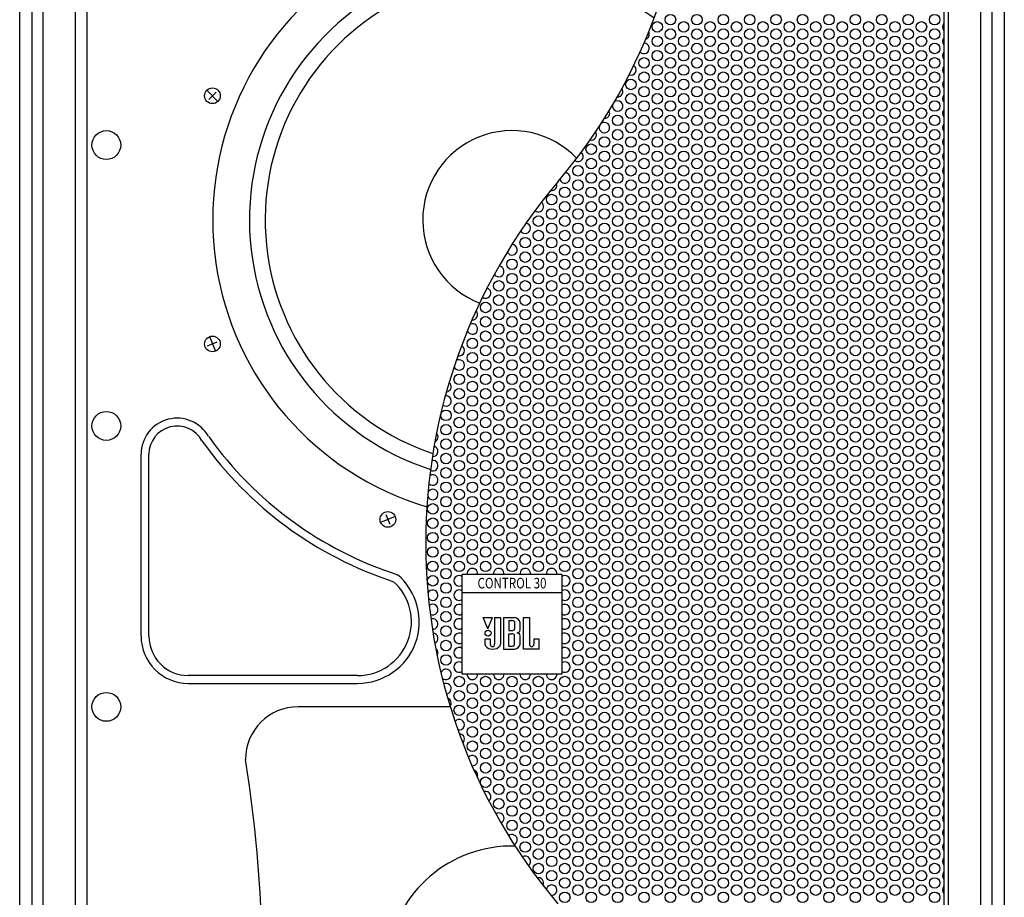
# Model space of a CAD drawing. Extents: x -800 to 1000, y -1204 to 1472.
# Drawn here: x -488 to -112, y -116 to 218 of the extents above; entities that cross this region are included whole.
import ezdxf
from ezdxf.enums import TextEntityAlignment as Align

# ---------------------------------------------------------------- set-up
doc = ezdxf.new("R2010")
doc.units = 0
doc.header["$LTSCALE"] = 50.8
doc.layers.add('DATA', color=7, linetype='CONTINUOUS')
doc.layers.add('PATTERN_FILL', color=7, linetype='CONTINUOUS')
doc.styles.get("Standard").update_dxf_attribs({"font": 'txt', "bigfont": 'BIGFONT.SHX'})

msp = doc.modelspace()

# ---------------------------------------------------------------- linework, layer by layer
at = {"layer": 'DATA', "color": 7, "linetype": 'CONTINUOUS'}
for p, q in [((-487.5, -271.76), (-487.5, 291.24)), ((-112.5, 291.24), (-112.5, -271.76)), ((-482.75, -268.76), (-482.75, 288.24)), ((-478.5, -268.26), (-478.5, 287.74)), ((-466.25, -268.76), (-466.25, 288.24)), ((-135.5, 286.24), (-135.5, -266.76)), ((-133.75, -268.76), (-133.75, 288.24)), ((-121.5, -268.26), (-121.5, 287.74)), ((-117.25, 288.24), (-117.25, -268.76)), ((-461.75, -264.26), (-461.75, 283.74)), ((-411.98, 186.88), (-416.22, 191.13)), ((-412.68, 190.42), (-415.51, 187.59)), ((-415.95, 93.72), (-412.25, 95.25)), ((-415.25, 97.25), (-412.95, 91.71)), ((-441.28, -16.81), (-441.28, 52.46)), ((-438.28, -16.81), (-438.28, 52.46)), ((-344.49, 28.79), (-350.03, 26.5)), ((-348.03, 29.49), (-346.5, 25.8)), ((-319, -31.26), (-319, 6.74)), ((-319, 6.74), (-281, 6.74)), ((-281, 6.74), (-281, -31.26)), ((-319, -0.26), (-281, -0.26)), ((-309.25, -14.02), (-311.02, -9.75)), ((-311.02, -9.75), (-307.46, -9.75)), ((-309.25, -14.02), (-307.46, -9.75)), ((-306.61, -9.75), (-306.61, -19.91)), ((-306.61, -9.75), (-304.4, -9.75)), ((-304.4, -9.75), (-304.4, -19.91)), ((-303.25, -9.75), (-303.25, -21.75)), ((-303.25, -9.75), (-299.02, -9.75)), ((-301.23, -10.88), (-301.23, -14.73)), ((-301.23, -10.88), (-300.15, -10.88)), ((-295.65, -21.75), (-295.65, -9.75)), ((-295.65, -9.75), (-293.35, -9.75)), ((-293.35, -9.75), (-293.35, -19.91)), ((-301.23, -14.73), (-300.15, -14.73)), ((-299.04, -11.41), (-299.04, -14.2)), ((-296.92, -14.51), (-296.92, -11.7)), ((-308.3, -17.99), (-310.29, -17.99)), ((-310.29, -17.99), (-310.29, -19.91)), ((-308.3, -17.99), (-308.3, -19.91)), ((-301.23, -20.62), (-301.23, -15.88)), ((-301.23, -15.88), (-300.15, -15.88)), ((-299.04, -20.09), (-299.04, -16.41)), ((-296.92, -19.82), (-296.92, -16.64)), ((-289.65, -17.99), (-291.67, -17.99)), ((-291.67, -17.99), (-291.67, -19.91)), ((-289.65, -21.75), (-289.65, -17.99)), ((-303.25, -21.75), (-299.04, -21.75)), ((-301.23, -20.62), (-300.15, -20.62)), ((-289.65, -21.75), (-295.65, -21.75)), ((-358.8, -31.81), (-423.28, -31.81)), ((-281, -31.26), (-319, -31.26)), ((-423.28, -34.81), (-358.8, -34.81)), ((-323.49, -43.76), (-381.5, -43.76))]:
    msp.add_line(p, q, dxfattribs=at)
for centre, radius in [((-414.1, 189), 3), ((-454.5, 170.24), 5.5), ((-414.1, 94.48), 3), ((-454.5, 63.24), 5.5), ((-347.26, 27.64), 3), ((-309.13, -15.68), 1.14), ((-454.5, -43.76), 5.5)]:
    msp.add_circle(centre, radius, dxfattribs=at)
for centre, radius, start, end in [((-445, 293.74), 212.87, 319.7636, 358.5194), ((-300, 141.74), 114, 57.928, 253.475), ((-300, 141.74), 100, 55.7633, 251.9249), ((-300, 141.74), 94, 54.8226, 251.2982), ((-300, 141.74), 34, 43.5395, 248.8033), ((-120, 18.74), 212.87, 139.7636, 220.2364), ((-427.53, 52.46), 13.75, 29.2024, 180), ((-427.53, 52.46), 10.75, 28.374, 180), ((-300, 141.74), 145, 215.485, 251.886), ((-300, 141.74), 142, 215.5551, 252.1316), ((-358.8, -11.31), 23.5, 270, 49.6134), ((-358.8, -11.31), 20.5, 270, 48.0079), ((-300.14, -12.98), 2.1, 77.1735, 90.3485), ((-299.9, -12.09), 1.18, 53.1407, 78.7688), ((-299.42, -11.45), 0.383, 5.7315, 52.3602), ((-299.17, -12.03), 2.28, 8.2268, 86.1543), ((-300.14, -12.63), 2.1, 269.6515, 282.8265), ((-299.9, -13.52), 1.18, 281.2322, 306.8622), ((-299.42, -14.16), 0.383, 307.6398, 354.2685), ((-298.08, -14.39), 1.17, 271.6871, 356.0773), ((-423.28, -16.81), 18, 180, 270), ((-423.28, -16.81), 15, 180, 270), ((-300.14, -17.99), 2.1, 77.1735, 90.3485), ((-299.9, -17.1), 1.18, 53.1378, 78.7678), ((-299.42, -16.45), 0.383, 5.7315, 52.3602), ((-298.08, -16.71), 1.16, 3.8675, 88.3654), ((-308.89, -19.85), 1.4, 182.7796, 207.3612), ((-307.63, -18.67), 3.09, 216.0082, 275.3103), ((-307.46, -19.94), 0.838, 178.2278, 270.2873), ((-307.45, -19.94), 0.838, 269.7127, 1.7722), ((-307.06, -18.67), 3.09, 264.6897, 323.9918), ((-305.8, -19.85), 1.4, 332.6388, 357.2204), ((-300.14, -18.52), 2.1, 269.6515, 282.8265), ((-299.9, -19.41), 1.18, 281.2322, 306.8622), ((-299.42, -20.05), 0.383, 307.6398, 354.2685), ((-299.19, -19.47), 2.28, 273.8299, 351.1359), ((-292.52, -19.94), 0.838, 178.2278, 270.2873), ((-292.51, -19.94), 0.838, 269.7127, 1.7722), ((-381.5, -63.76), 20, 90, 180), ((-909.17, -145.26), 514.17, 350.8798, 9.1202), ((-300, -144.76), 48, 88.5652, 340.5107)]:
    msp.add_arc(centre, radius, start, end, dxfattribs=at)
at = {"layer": 'PATTERN_FILL', "color": 7, "linetype": 'CONTINUOUS'}
for centre in [(-239.64, 217.98), (-229.58, 217.98), (-219.52, 217.98), (-209.46, 217.98), (-199.4, 217.98), (-189.34, 217.98), (-179.28, 217.98), (-169.22, 217.98), (-159.16, 217.98), (-149.1, 217.98), (-139.04, 217.98), (-244.67, 215.24), (-239.64, 212.5), (-234.61, 215.24), (-229.58, 212.5), (-224.55, 215.24), (-219.52, 212.5), (-214.49, 215.24), (-209.46, 212.5), (-204.43, 215.24), (-199.4, 212.5), (-194.37, 215.24), (-189.34, 212.5), (-184.31, 215.24), (-179.28, 212.5), (-174.25, 215.24), (-169.22, 212.5), (-164.19, 215.24), (-159.16, 212.5), (-154.13, 215.24), (-149.1, 212.5), (-144.07, 215.24), (-139.04, 212.5), (-244.67, 209.76), (-234.61, 209.76), (-224.55, 209.76), (-214.49, 209.76), (-204.43, 209.76), (-194.37, 209.76), (-184.31, 209.76), (-174.25, 209.76), (-164.19, 209.76), (-154.13, 209.76), (-144.07, 209.76), (-244.67, 204.28), (-239.64, 207.02), (-234.61, 204.28), (-229.58, 207.02), (-224.55, 204.28), (-219.52, 207.02), (-214.49, 204.28), (-209.46, 207.02), (-204.43, 204.28), (-199.4, 207.02), (-194.37, 204.28), (-189.34, 207.02), (-184.31, 204.28), (-179.28, 207.02), (-174.25, 204.28), (-169.22, 207.02), (-164.19, 204.28), (-159.16, 207.02), (-154.13, 204.28), (-149.1, 207.02), (-144.07, 204.28), (-139.04, 207.02), (-249.7, 201.54), (-239.64, 201.54), (-229.58, 201.54), (-219.52, 201.54), (-209.46, 201.54), (-199.4, 201.54), (-189.34, 201.54), (-179.28, 201.54), (-169.22, 201.54), (-159.16, 201.54), (-149.1, 201.54), (-139.04, 201.54), (-244.67, 198.8), (-234.61, 198.8), (-224.55, 198.8), (-214.49, 198.8), (-204.43, 198.8), (-194.37, 198.8), (-184.31, 198.8), (-174.25, 198.8), (-164.19, 198.8), (-154.13, 198.8), (-144.07, 198.8), (-254.73, 193.32), (-249.7, 196.06), (-244.67, 193.32), (-239.64, 196.06), (-234.61, 193.32), (-229.58, 196.06), (-224.55, 193.32), (-219.52, 196.06), (-214.49, 193.32), (-209.46, 196.06), (-204.43, 193.32), (-199.4, 196.06), (-194.37, 193.32), (-189.34, 196.06), (-184.31, 193.32), (-179.28, 196.06), (-174.25, 193.32), (-169.22, 196.06), (-164.19, 193.32), (-159.16, 196.06), (-154.13, 193.32), (-149.1, 196.06), (-144.07, 193.32), (-139.04, 196.06), (-249.7, 190.58), (-239.64, 190.58), (-229.58, 190.58), (-219.52, 190.58), (-209.46, 190.58), (-199.4, 190.58), (-189.34, 190.58), (-179.28, 190.58), (-169.22, 190.58), (-159.16, 190.58), (-149.1, 190.58), (-139.04, 190.58), (-254.73, 187.84), (-244.67, 187.84), (-234.61, 187.84), (-224.55, 187.84), (-214.49, 187.84), (-204.43, 187.84), (-194.37, 187.84), (-184.31, 187.84), (-174.25, 187.84), (-164.19, 187.84), (-154.13, 187.84), (-144.07, 187.84), (-254.73, 182.36), (-249.7, 185.1), (-244.67, 182.36), (-239.64, 185.1), (-234.61, 182.36), (-229.58, 185.1), (-224.55, 182.36), (-219.52, 185.1), (-214.49, 182.36), (-209.46, 185.1), (-204.43, 182.36), (-199.4, 185.1), (-194.37, 182.36), (-189.34, 185.1), (-184.31, 182.36), (-179.28, 185.1), (-174.25, 182.36), (-169.22, 185.1), (-164.19, 182.36), (-159.16, 185.1), (-154.13, 182.36), (-149.1, 185.1), (-144.07, 182.36), (-139.04, 185.1), (-259.76, 179.62), (-249.7, 179.62), (-239.64, 179.62), (-229.58, 179.62), (-219.52, 179.62), (-209.46, 179.62), (-199.4, 179.62), (-189.34, 179.62), (-179.28, 179.62), (-169.22, 179.62), (-159.16, 179.62), (-149.1, 179.62), (-139.04, 179.62), (-254.73, 176.88), (-244.67, 176.88), (-234.61, 176.88), (-224.55, 176.88), (-214.49, 176.88), (-204.43, 176.88), (-194.37, 176.88), (-184.31, 176.88), (-174.25, 176.88), (-164.19, 176.88), (-154.13, 176.88), (-144.07, 176.88), (-264.79, 171.4), (-259.76, 174.14), (-254.73, 171.4), (-249.7, 174.14), (-244.67, 171.4), (-239.64, 174.14), (-234.61, 171.4), (-229.58, 174.14), (-224.55, 171.4), (-219.52, 174.14), (-214.49, 171.4), (-209.46, 174.14), (-204.43, 171.4), (-199.4, 174.14), (-194.37, 171.4), (-189.34, 174.14), (-184.31, 171.4), (-179.28, 174.14), (-174.25, 171.4), (-169.22, 174.14), (-164.19, 171.4), (-159.16, 174.14), (-154.13, 171.4), (-149.1, 174.14), (-144.07, 171.4), (-139.04, 174.14), (-269.82, 168.66), (-259.76, 168.66), (-249.7, 168.66), (-239.64, 168.66), (-229.58, 168.66), (-219.52, 168.66), (-209.46, 168.66), (-199.4, 168.66), (-189.34, 168.66), (-179.28, 168.66), (-169.22, 168.66), (-159.16, 168.66), (-149.1, 168.66), (-139.04, 168.66), (-269.82, 163.18), (-264.79, 165.92), (-259.76, 163.18), (-254.73, 165.92), (-249.7, 163.18), (-244.67, 165.92), (-239.64, 163.18), (-234.61, 165.92), (-229.58, 163.18), (-224.55, 165.92), (-219.52, 163.18), (-214.49, 165.92), (-209.46, 163.18), (-204.43, 165.92), (-199.4, 163.18), (-194.37, 165.92), (-189.34, 163.18), (-184.31, 165.92), (-179.28, 163.18), (-174.25, 165.92), (-169.22, 163.18), (-164.19, 165.92), (-159.16, 163.18), (-154.13, 165.92), (-149.1, 163.18), (-144.07, 165.92), (-139.04, 163.18), (-274.85, 160.44), (-264.79, 160.44), (-254.73, 160.44), (-244.67, 160.44), (-234.61, 160.44), (-224.55, 160.44), (-214.49, 160.44), (-204.43, 160.44), (-194.37, 160.44), (-184.31, 160.44), (-174.25, 160.44), (-164.19, 160.44), (-154.13, 160.44), (-144.07, 160.44), (-269.82, 157.7), (-259.76, 157.7), (-249.7, 157.7), (-239.64, 157.7), (-229.58, 157.7), (-219.52, 157.7), (-209.46, 157.7), (-199.4, 157.7), (-189.34, 157.7), (-179.28, 157.7), (-169.22, 157.7), (-159.16, 157.7), (-149.1, 157.7), (-139.04, 157.7), (-279.88, 152.22), (-274.85, 154.96), (-269.82, 152.22), (-264.79, 154.96), (-259.76, 152.22), (-254.73, 154.96), (-249.7, 152.22), (-244.67, 154.96), (-239.64, 152.22), (-234.61, 154.96), (-229.58, 152.22), (-224.55, 154.96), (-219.52, 152.22), (-214.49, 154.96), (-209.46, 152.22), (-204.43, 154.96), (-199.4, 152.22), (-194.37, 154.96), (-189.34, 152.22), (-184.31, 154.96), (-179.28, 152.22), (-174.25, 154.96), (-169.22, 152.22), (-164.19, 154.96), (-159.16, 152.22), (-154.13, 154.96), (-149.1, 152.22), (-144.07, 154.96), (-139.04, 152.22), (-284.91, 149.48), (-274.85, 149.48), (-264.79, 149.48), (-254.73, 149.48), (-244.67, 149.48), (-234.61, 149.48), (-224.55, 149.48), (-214.49, 149.48), (-204.43, 149.48), (-194.37, 149.48), (-184.31, 149.48), (-174.25, 149.48), (-164.19, 149.48), (-154.13, 149.48), (-144.07, 149.48), (-279.88, 146.74), (-269.82, 146.74), (-259.76, 146.74), (-249.7, 146.74), (-239.64, 146.74), (-229.58, 146.74), (-219.52, 146.74), (-209.46, 146.74), (-199.4, 146.74), (-189.34, 146.74), (-179.28, 146.74), (-169.22, 146.74), (-159.16, 146.74), (-149.1, 146.74), (-139.04, 146.74), (-289.94, 141.26), (-284.91, 144), (-279.88, 141.26), (-274.85, 144), (-269.82, 141.26), (-264.79, 144), (-259.76, 141.26), (-254.73, 144), (-249.7, 141.26), (-244.67, 144), (-239.64, 141.26), (-234.61, 144), (-229.58, 141.26), (-224.55, 144), (-219.52, 141.26), (-214.49, 144), (-209.46, 141.26), (-204.43, 144), (-199.4, 141.26), (-194.37, 144), (-189.34, 141.26), (-184.31, 144), (-179.28, 141.26), (-174.25, 144), (-169.22, 141.26), (-164.19, 144), (-159.16, 141.26), (-154.13, 144), (-149.1, 141.26), (-144.07, 144), (-139.04, 141.26), (-284.91, 138.52), (-274.85, 138.52), (-264.79, 138.52), (-254.73, 138.52), (-244.67, 138.52), (-234.61, 138.52), (-224.55, 138.52), (-214.49, 138.52), (-204.43, 138.52), (-194.37, 138.52), (-184.31, 138.52), (-174.25, 138.52), (-164.19, 138.52), (-154.13, 138.52), (-144.07, 138.52), (-294.97, 133.04), (-289.94, 135.78), (-284.91, 133.04), (-279.88, 135.78), (-274.85, 133.04), (-269.82, 135.78), (-264.79, 133.04), (-259.76, 135.78), (-254.73, 133.04), (-249.7, 135.78), (-244.67, 133.04), (-239.64, 135.78), (-234.61, 133.04), (-229.58, 135.78), (-224.55, 133.04), (-219.52, 135.78), (-214.49, 133.04), (-209.46, 135.78), (-204.43, 133.04), (-199.4, 135.78), (-194.37, 133.04), (-189.34, 135.78), (-184.31, 133.04), (-179.28, 135.78), (-174.25, 133.04), (-169.22, 135.78), (-164.19, 133.04), (-159.16, 135.78), (-154.13, 133.04), (-149.1, 135.78), (-144.07, 133.04), (-139.04, 135.78), (-289.94, 130.3), (-279.88, 130.3), (-269.82, 130.3), (-259.76, 130.3), (-249.7, 130.3), (-239.64, 130.3), (-229.58, 130.3), (-219.52, 130.3), (-209.46, 130.3), (-199.4, 130.3), (-189.34, 130.3), (-179.28, 130.3), (-169.22, 130.3), (-159.16, 130.3), (-149.1, 130.3), (-139.04, 130.3), (-294.97, 127.56), (-284.91, 127.56), (-274.85, 127.56), (-264.79, 127.56), (-254.73, 127.56), (-244.67, 127.56), (-234.61, 127.56), (-224.55, 127.56), (-214.49, 127.56), (-204.43, 127.56), (-194.37, 127.56), (-184.31, 127.56), (-174.25, 127.56), (-164.19, 127.56), (-154.13, 127.56), (-144.07, 127.56), (-300, 124.82), (-294.97, 122.08), (-289.94, 124.82), (-284.91, 122.08), (-279.88, 124.82), (-274.85, 122.08), (-269.82, 124.82), (-264.79, 122.08), (-259.76, 124.82), (-254.73, 122.08), (-249.7, 124.82), (-244.67, 122.08), (-239.64, 124.82), (-234.61, 122.08), (-229.58, 124.82), (-224.55, 122.08), (-219.52, 124.82), (-214.49, 122.08), (-209.46, 124.82), (-204.43, 122.08), (-199.4, 124.82), (-194.37, 122.08), (-189.34, 124.82), (-184.31, 122.08), (-179.28, 124.82), (-174.25, 122.08), (-169.22, 124.82), (-164.19, 122.08), (-159.16, 124.82), (-154.13, 122.08), (-149.1, 124.82), (-144.07, 122.08), (-139.04, 124.82), (-300, 119.34), (-289.94, 119.34), (-279.88, 119.34), (-269.82, 119.34), (-259.76, 119.34), (-249.7, 119.34), (-239.64, 119.34), (-229.58, 119.34), (-219.52, 119.34), (-209.46, 119.34), (-199.4, 119.34), (-189.34, 119.34), (-179.28, 119.34), (-169.22, 119.34), (-159.16, 119.34), (-149.1, 119.34), (-139.04, 119.34), (-305.03, 116.6), (-294.97, 116.6), (-284.91, 116.6), (-274.85, 116.6), (-264.79, 116.6), (-254.73, 116.6), (-244.67, 116.6), (-234.61, 116.6), (-224.55, 116.6), (-214.49, 116.6), (-204.43, 116.6), (-194.37, 116.6), (-184.31, 116.6), (-174.25, 116.6), (-164.19, 116.6), (-154.13, 116.6), (-144.07, 116.6), (-305.03, 111.12), (-300, 113.86), (-294.97, 111.12), (-289.94, 113.86), (-284.91, 111.12), (-279.88, 113.86), (-274.85, 111.12), (-269.82, 113.86), (-264.79, 111.12), (-259.76, 113.86), (-254.73, 111.12), (-249.7, 113.86), (-244.67, 111.12), (-239.64, 113.86), (-234.61, 111.12), (-229.58, 113.86), (-224.55, 111.12), (-219.52, 113.86), (-214.49, 111.12), (-209.46, 113.86), (-204.43, 111.12), (-199.4, 113.86), (-194.37, 111.12), (-189.34, 113.86), (-184.31, 111.12), (-179.28, 113.86), (-174.25, 111.12), (-169.22, 113.86), (-164.19, 111.12), (-159.16, 113.86), (-154.13, 111.12), (-149.1, 113.86), (-144.07, 111.12), (-139.04, 113.86), (-310.06, 108.38), (-300, 108.38), (-289.94, 108.38), (-279.88, 108.38), (-269.82, 108.38), (-259.76, 108.38), (-249.7, 108.38), (-239.64, 108.38), (-229.58, 108.38), (-219.52, 108.38), (-209.46, 108.38), (-199.4, 108.38), (-189.34, 108.38), (-179.28, 108.38), (-169.22, 108.38), (-159.16, 108.38), (-149.1, 108.38), (-139.04, 108.38), (-305.03, 105.64), (-294.97, 105.64), (-284.91, 105.64), (-274.85, 105.64), (-264.79, 105.64), (-254.73, 105.64), (-244.67, 105.64), (-234.61, 105.64), (-224.55, 105.64), (-214.49, 105.64), (-204.43, 105.64), (-194.37, 105.64), (-184.31, 105.64), (-174.25, 105.64), (-164.19, 105.64), (-154.13, 105.64), (-144.07, 105.64), (-310.06, 102.9), (-305.03, 100.16), (-300, 102.9), (-294.97, 100.16), (-289.94, 102.9), (-284.91, 100.16), (-279.88, 102.9), (-274.85, 100.16), (-269.82, 102.9), (-264.79, 100.16), (-259.76, 102.9), (-254.73, 100.16), (-249.7, 102.9), (-244.67, 100.16), (-239.64, 102.9), (-234.61, 100.16), (-229.58, 102.9), (-224.55, 100.16), (-219.52, 102.9), (-214.49, 100.16), (-209.46, 102.9), (-204.43, 100.16), (-199.4, 102.9), (-194.37, 100.16), (-189.34, 102.9), (-184.31, 100.16), (-179.28, 102.9), (-174.25, 100.16), (-169.22, 102.9), (-164.19, 100.16), (-159.16, 102.9), (-154.13, 100.16), (-149.1, 102.9), (-144.07, 100.16), (-139.04, 102.9), (-310.06, 97.42), (-300, 97.42), (-289.94, 97.42), (-279.88, 97.42), (-269.82, 97.42), (-259.76, 97.42), (-249.7, 97.42), (-239.64, 97.42), (-229.58, 97.42), (-219.52, 97.42), (-209.46, 97.42), (-199.4, 97.42), (-189.34, 97.42), (-179.28, 97.42), (-169.22, 97.42), (-159.16, 97.42), (-149.1, 97.42), (-139.04, 97.42), (-315.09, 94.68), (-310.06, 91.94), (-305.03, 94.68), (-300, 91.94), (-294.97, 94.68), (-289.94, 91.94), (-284.91, 94.68), (-279.88, 91.94), (-274.85, 94.68), (-269.82, 91.94), (-264.79, 94.68), (-259.76, 91.94), (-254.73, 94.68), (-249.7, 91.94), (-244.67, 94.68), (-239.64, 91.94), (-234.61, 94.68), (-229.58, 91.94), (-224.55, 94.68), (-219.52, 91.94), (-214.49, 94.68), (-209.46, 91.94), (-204.43, 94.68), (-199.4, 91.94), (-194.37, 94.68), (-189.34, 91.94), (-184.31, 94.68), (-179.28, 91.94), (-174.25, 94.68), (-169.22, 91.94), (-164.19, 94.68), (-159.16, 91.94), (-154.13, 94.68), (-149.1, 91.94), (-144.07, 94.68), (-139.04, 91.94), (-315.09, 89.2), (-305.03, 89.2), (-294.97, 89.2), (-284.91, 89.2), (-274.85, 89.2), (-264.79, 89.2), (-254.73, 89.2), (-244.67, 89.2), (-234.61, 89.2), (-224.55, 89.2), (-214.49, 89.2), (-204.43, 89.2), (-194.37, 89.2), (-184.31, 89.2), (-174.25, 89.2), (-164.19, 89.2), (-154.13, 89.2), (-144.07, 89.2), (-310.06, 86.46), (-300, 86.46), (-289.94, 86.46), (-279.88, 86.46), (-269.82, 86.46), (-259.76, 86.46), (-249.7, 86.46), (-239.64, 86.46), (-229.58, 86.46), (-219.52, 86.46), (-209.46, 86.46), (-199.4, 86.46), (-189.34, 86.46), (-179.28, 86.46), (-169.22, 86.46), (-159.16, 86.46), (-149.1, 86.46), (-139.04, 86.46), (-320.12, 80.98), (-315.09, 83.72), (-310.06, 80.98), (-305.03, 83.72), (-300, 80.98), (-294.97, 83.72), (-289.94, 80.98), (-284.91, 83.72), (-279.88, 80.98), (-274.85, 83.72), (-269.82, 80.98), (-264.79, 83.72), (-259.76, 80.98), (-254.73, 83.72), (-249.7, 80.98), (-244.67, 83.72), (-239.64, 80.98), (-234.61, 83.72), (-229.58, 80.98), (-224.55, 83.72), (-219.52, 80.98), (-214.49, 83.72), (-209.46, 80.98), (-204.43, 83.72), (-199.4, 80.98), (-194.37, 83.72), (-189.34, 80.98), (-184.31, 83.72), (-179.28, 80.98), (-174.25, 83.72), (-169.22, 80.98), (-164.19, 83.72), (-159.16, 80.98), (-154.13, 83.72), (-149.1, 80.98), (-144.07, 83.72), (-139.04, 80.98), (-315.09, 78.24), (-305.03, 78.24), (-294.97, 78.24), (-284.91, 78.24), (-274.85, 78.24), (-264.79, 78.24), (-254.73, 78.24), (-244.67, 78.24), (-234.61, 78.24), (-224.55, 78.24), (-214.49, 78.24), (-204.43, 78.24), (-194.37, 78.24), (-184.31, 78.24), (-174.25, 78.24), (-164.19, 78.24), (-154.13, 78.24), (-144.07, 78.24), (-320.12, 75.5), (-310.06, 75.5), (-300, 75.5), (-289.94, 75.5), (-279.88, 75.5), (-269.82, 75.5), (-259.76, 75.5), (-249.7, 75.5), (-239.64, 75.5), (-229.58, 75.5), (-219.52, 75.5), (-209.46, 75.5), (-199.4, 75.5), (-189.34, 75.5), (-179.28, 75.5), (-169.22, 75.5), (-159.16, 75.5), (-149.1, 75.5), (-139.04, 75.5), (-320.12, 70.02), (-315.09, 72.76), (-310.06, 70.02), (-305.03, 72.76), (-300, 70.02), (-294.97, 72.76), (-289.94, 70.02), (-284.91, 72.76), (-279.88, 70.02), (-274.85, 72.76), (-269.82, 70.02), (-264.79, 72.76), (-259.76, 70.02), (-254.73, 72.76), (-249.7, 70.02), (-244.67, 72.76), (-239.64, 70.02), (-234.61, 72.76), (-229.58, 70.02), (-224.55, 72.76), (-219.52, 70.02), (-214.49, 72.76), (-209.46, 70.02), (-204.43, 72.76), (-199.4, 70.02), (-194.37, 72.76), (-189.34, 70.02), (-184.31, 72.76), (-179.28, 70.02), (-174.25, 72.76), (-169.22, 70.02), (-164.19, 72.76), (-159.16, 70.02), (-154.13, 72.76), (-149.1, 70.02), (-144.07, 72.76), (-139.04, 70.02), (-325.15, 67.28), (-315.09, 67.28), (-305.03, 67.28), (-294.97, 67.28), (-284.91, 67.28), (-274.85, 67.28), (-264.79, 67.28), (-254.73, 67.28), (-244.67, 67.28), (-234.61, 67.28), (-224.55, 67.28), (-214.49, 67.28), (-204.43, 67.28), (-194.37, 67.28), (-184.31, 67.28), (-174.25, 67.28), (-164.19, 67.28), (-154.13, 67.28), (-144.07, 67.28), (-325.15, 61.8), (-320.12, 64.54), (-315.09, 61.8), (-310.06, 64.54), (-305.03, 61.8), (-300, 64.54), (-294.97, 61.8), (-289.94, 64.54), (-284.91, 61.8), (-279.88, 64.54), (-274.85, 61.8), (-269.82, 64.54), (-264.79, 61.8), (-259.76, 64.54), (-254.73, 61.8), (-249.7, 64.54), (-244.67, 61.8), (-239.64, 64.54), (-234.61, 61.8), (-229.58, 64.54), (-224.55, 61.8), (-219.52, 64.54), (-214.49, 61.8), (-209.46, 64.54), (-204.43, 61.8), (-199.4, 64.54), (-194.37, 61.8), (-189.34, 64.54), (-184.31, 61.8), (-179.28, 64.54), (-174.25, 61.8), (-169.22, 64.54), (-164.19, 61.8), (-159.16, 64.54), (-154.13, 61.8), (-149.1, 64.54), (-144.07, 61.8), (-139.04, 64.54), (-320.12, 59.06), (-310.06, 59.06), (-300, 59.06), (-289.94, 59.06), (-279.88, 59.06), (-269.82, 59.06), (-259.76, 59.06), (-249.7, 59.06), (-239.64, 59.06), (-229.58, 59.06), (-219.52, 59.06), (-209.46, 59.06), (-199.4, 59.06), (-189.34, 59.06), (-179.28, 59.06), (-169.22, 59.06), (-159.16, 59.06), (-149.1, 59.06), (-139.04, 59.06), (-325.15, 56.32), (-315.09, 56.32), (-305.03, 56.32), (-294.97, 56.32), (-284.91, 56.32), (-274.85, 56.32), (-264.79, 56.32), (-254.73, 56.32), (-244.67, 56.32), (-234.61, 56.32), (-224.55, 56.32), (-214.49, 56.32), (-204.43, 56.32), (-194.37, 56.32), (-184.31, 56.32), (-174.25, 56.32), (-164.19, 56.32), (-154.13, 56.32), (-144.07, 56.32), (-325.15, 50.84), (-320.12, 53.58), (-315.09, 50.84), (-310.06, 53.58), (-305.03, 50.84), (-300, 53.58), (-294.97, 50.84), (-289.94, 53.58), (-284.91, 50.84), (-279.88, 53.58), (-274.85, 50.84), (-269.82, 53.58), (-264.79, 50.84), (-259.76, 53.58), (-254.73, 50.84), (-249.7, 53.58), (-244.67, 50.84), (-239.64, 53.58), (-234.61, 50.84), (-229.58, 53.58), (-224.55, 50.84), (-219.52, 53.58), (-214.49, 50.84), (-209.46, 53.58), (-204.43, 50.84), (-199.4, 53.58), (-194.37, 50.84), (-189.34, 53.58), (-184.31, 50.84), (-179.28, 53.58), (-174.25, 50.84), (-169.22, 53.58), (-164.19, 50.84), (-159.16, 53.58), (-154.13, 50.84), (-149.1, 53.58), (-144.07, 50.84), (-139.04, 53.58), (-320.12, 48.1), (-310.06, 48.1), (-300, 48.1), (-289.94, 48.1), (-279.88, 48.1), (-269.82, 48.1), (-259.76, 48.1), (-249.7, 48.1), (-239.64, 48.1), (-229.58, 48.1), (-219.52, 48.1), (-209.46, 48.1), (-199.4, 48.1), (-189.34, 48.1), (-179.28, 48.1), (-169.22, 48.1), (-159.16, 48.1), (-149.1, 48.1), (-139.04, 48.1), (-325.15, 45.36), (-315.09, 45.36), (-305.03, 45.36), (-294.97, 45.36), (-284.91, 45.36), (-274.85, 45.36), (-264.79, 45.36), (-254.73, 45.36), (-244.67, 45.36), (-234.61, 45.36), (-224.55, 45.36), (-214.49, 45.36), (-204.43, 45.36), (-194.37, 45.36), (-184.31, 45.36), (-174.25, 45.36), (-164.19, 45.36), (-154.13, 45.36), (-144.07, 45.36), (-325.15, 39.88), (-320.12, 42.62), (-315.09, 39.88), (-310.06, 42.62), (-305.03, 39.88), (-300, 42.62), (-294.97, 39.88), (-289.94, 42.62), (-284.91, 39.88), (-279.88, 42.62), (-274.85, 39.88), (-269.82, 42.62), (-264.79, 39.88), (-259.76, 42.62), (-254.73, 39.88), (-249.7, 42.62), (-244.67, 39.88), (-239.64, 42.62), (-234.61, 39.88), (-229.58, 42.62), (-224.55, 39.88), (-219.52, 42.62), (-214.49, 39.88), (-209.46, 42.62), (-204.43, 39.88), (-199.4, 42.62), (-194.37, 39.88), (-189.34, 42.62), (-184.31, 39.88), (-179.28, 42.62), (-174.25, 39.88), (-169.22, 42.62), (-164.19, 39.88), (-159.16, 42.62), (-154.13, 39.88), (-149.1, 42.62), (-144.07, 39.88), (-139.04, 42.62), (-320.12, 37.14), (-310.06, 37.14), (-300, 37.14), (-289.94, 37.14), (-279.88, 37.14), (-269.82, 37.14), (-259.76, 37.14), (-249.7, 37.14), (-239.64, 37.14), (-229.58, 37.14), (-219.52, 37.14), (-209.46, 37.14), (-199.4, 37.14), (-189.34, 37.14), (-179.28, 37.14), (-169.22, 37.14), (-159.16, 37.14), (-149.1, 37.14), (-139.04, 37.14), (-325.15, 34.4), (-315.09, 34.4), (-305.03, 34.4), (-294.97, 34.4), (-284.91, 34.4), (-274.85, 34.4), (-264.79, 34.4), (-254.73, 34.4), (-244.67, 34.4), (-234.61, 34.4), (-224.55, 34.4), (-214.49, 34.4), (-204.43, 34.4), (-194.37, 34.4), (-184.31, 34.4), (-174.25, 34.4), (-164.19, 34.4), (-154.13, 34.4), (-144.07, 34.4), (-330.18, 31.66), (-325.15, 28.92), (-320.12, 31.66), (-315.09, 28.92), (-310.06, 31.66), (-305.03, 28.92), (-300, 31.66), (-294.97, 28.92), (-289.94, 31.66), (-284.91, 28.92), (-279.88, 31.66), (-274.85, 28.92), (-269.82, 31.66), (-264.79, 28.92), (-259.76, 31.66), (-254.73, 28.92), (-249.7, 31.66), (-244.67, 28.92), (-239.64, 31.66), (-234.61, 28.92), (-229.58, 31.66), (-224.55, 28.92), (-219.52, 31.66), (-214.49, 28.92), (-209.46, 31.66), (-204.43, 28.92), (-199.4, 31.66), (-194.37, 28.92), (-189.34, 31.66), (-184.31, 28.92), (-179.28, 31.66), (-174.25, 28.92), (-169.22, 31.66), (-164.19, 28.92), (-159.16, 31.66), (-154.13, 28.92), (-149.1, 31.66), (-144.07, 28.92), (-139.04, 31.66), (-330.18, 26.18), (-320.12, 26.18), (-310.06, 26.18), (-300, 26.18), (-289.94, 26.18), (-279.88, 26.18), (-269.82, 26.18), (-259.76, 26.18), (-249.7, 26.18), (-239.64, 26.18), (-229.58, 26.18), (-219.52, 26.18), (-209.46, 26.18), (-199.4, 26.18), (-189.34, 26.18), (-179.28, 26.18), (-169.22, 26.18), (-159.16, 26.18), (-149.1, 26.18), (-139.04, 26.18), (-330.18, 20.7), (-325.15, 23.44), (-320.12, 20.7), (-315.09, 23.44), (-310.06, 20.7), (-305.03, 23.44), (-300, 20.7), (-294.97, 23.44), (-289.94, 20.7), (-284.91, 23.44), (-279.88, 20.7), (-274.85, 23.44), (-269.82, 20.7), (-264.79, 23.44), (-259.76, 20.7), (-254.73, 23.44), (-249.7, 20.7), (-244.67, 23.44), (-239.64, 20.7), (-234.61, 23.44), (-229.58, 20.7), (-224.55, 23.44), (-219.52, 20.7), (-214.49, 23.44), (-209.46, 20.7), (-204.43, 23.44), (-199.4, 20.7), (-194.37, 23.44), (-189.34, 20.7), (-184.31, 23.44), (-179.28, 20.7), (-174.25, 23.44), (-169.22, 20.7), (-164.19, 23.44), (-159.16, 20.7), (-154.13, 23.44), (-149.1, 20.7), (-144.07, 23.44), (-139.04, 20.7), (-325.15, 17.96), (-315.09, 17.96), (-305.03, 17.96), (-294.97, 17.96), (-284.91, 17.96), (-274.85, 17.96), (-264.79, 17.96), (-254.73, 17.96), (-244.67, 17.96), (-234.61, 17.96), (-224.55, 17.96), (-214.49, 17.96), (-204.43, 17.96), (-194.37, 17.96), (-184.31, 17.96), (-174.25, 17.96), (-164.19, 17.96), (-154.13, 17.96), (-144.07, 17.96), (-330.18, 15.22), (-320.12, 15.22), (-310.06, 15.22), (-300, 15.22), (-289.94, 15.22), (-279.88, 15.22), (-269.82, 15.22), (-259.76, 15.22), (-249.7, 15.22), (-239.64, 15.22), (-229.58, 15.22), (-219.52, 15.22), (-209.46, 15.22), (-199.4, 15.22), (-189.34, 15.22), (-179.28, 15.22), (-169.22, 15.22), (-159.16, 15.22), (-149.1, 15.22), (-139.04, 15.22), (-330.18, 9.74), (-325.15, 12.48), (-320.12, 9.74), (-315.09, 12.48), (-310.06, 9.74), (-305.03, 12.48), (-300, 9.74), (-294.97, 12.48), (-289.94, 9.74), (-284.91, 12.48), (-279.88, 9.74), (-274.85, 12.48), (-269.82, 9.74), (-264.79, 12.48), (-259.76, 9.74), (-254.73, 12.48), (-249.7, 9.74), (-244.67, 12.48), (-239.64, 9.74), (-234.61, 12.48), (-229.58, 9.74), (-224.55, 12.48), (-219.52, 9.74), (-214.49, 12.48), (-209.46, 9.74), (-204.43, 12.48), (-199.4, 9.74), (-194.37, 12.48), (-189.34, 9.74), (-184.31, 12.48), (-179.28, 9.74), (-174.25, 12.48), (-169.22, 9.74), (-164.19, 12.48), (-159.16, 9.74), (-154.13, 12.48), (-149.1, 9.74), (-144.07, 12.48), (-139.04, 9.74), (-325.15, 7), (-274.85, 7), (-264.79, 7), (-254.73, 7), (-244.67, 7), (-234.61, 7), (-224.55, 7), (-214.49, 7), (-204.43, 7), (-194.37, 7), (-184.31, 7), (-174.25, 7), (-164.19, 7), (-154.13, 7), (-144.07, 7), (-330.18, 4.26), (-269.82, 4.26), (-259.76, 4.26), (-249.7, 4.26), (-239.64, 4.26), (-229.58, 4.26), (-219.52, 4.26), (-209.46, 4.26), (-199.4, 4.26), (-189.34, 4.26), (-179.28, 4.26), (-169.22, 4.26), (-159.16, 4.26), (-149.1, 4.26), (-139.04, 4.26), (-325.15, 1.52), (-274.85, 1.52), (-269.82, -1.22), (-264.79, 1.52), (-259.76, -1.22), (-254.73, 1.52), (-249.7, -1.22), (-244.67, 1.52), (-239.64, -1.22), (-234.61, 1.52), (-229.58, -1.22), (-224.55, 1.52), (-219.52, -1.22), (-214.49, 1.52), (-209.46, -1.22), (-204.43, 1.52), (-199.4, -1.22), (-194.37, 1.52), (-189.34, -1.22), (-184.31, 1.52), (-179.28, -1.22), (-174.25, 1.52), (-169.22, -1.22), (-164.19, 1.52), (-159.16, -1.22), (-154.13, 1.52), (-149.1, -1.22), (-144.07, 1.52), (-139.04, -1.22), (-325.15, -3.96), (-274.85, -3.96), (-264.79, -3.96), (-254.73, -3.96), (-244.67, -3.96), (-234.61, -3.96), (-224.55, -3.96), (-214.49, -3.96), (-204.43, -3.96), (-194.37, -3.96), (-184.31, -3.96), (-174.25, -3.96), (-164.19, -3.96), (-154.13, -3.96), (-144.07, -3.96), (-325.15, -9.44), (-274.85, -9.44), (-269.82, -6.7), (-264.79, -9.44), (-259.76, -6.7), (-254.73, -9.44), (-249.7, -6.7), (-244.67, -9.44), (-239.64, -6.7), (-234.61, -9.44), (-229.58, -6.7), (-224.55, -9.44), (-219.52, -6.7), (-214.49, -9.44), (-209.46, -6.7), (-204.43, -9.44), (-199.4, -6.7), (-194.37, -9.44), (-189.34, -6.7), (-184.31, -9.44), (-179.28, -6.7), (-174.25, -9.44), (-169.22, -6.7), (-164.19, -9.44), (-159.16, -6.7), (-154.13, -9.44), (-149.1, -6.7), (-144.07, -9.44), (-139.04, -6.7), (-269.82, -12.18), (-259.76, -12.18), (-249.7, -12.18), (-239.64, -12.18), (-229.58, -12.18), (-219.52, -12.18), (-209.46, -12.18), (-199.4, -12.18), (-189.34, -12.18), (-179.28, -12.18), (-169.22, -12.18), (-159.16, -12.18), (-149.1, -12.18), (-139.04, -12.18), (-325.15, -14.92), (-274.85, -14.92), (-264.79, -14.92), (-254.73, -14.92), (-244.67, -14.92), (-234.61, -14.92), (-224.55, -14.92), (-214.49, -14.92), (-204.43, -14.92), (-194.37, -14.92), (-184.31, -14.92), (-174.25, -14.92), (-164.19, -14.92), (-154.13, -14.92), (-144.07, -14.92), (-325.15, -20.4), (-274.85, -20.4), (-269.82, -17.66), (-264.79, -20.4), (-259.76, -17.66), (-254.73, -20.4), (-249.7, -17.66), (-244.67, -20.4), (-239.64, -17.66), (-234.61, -20.4), (-229.58, -17.66), (-224.55, -20.4), (-219.52, -17.66), (-214.49, -20.4), (-209.46, -17.66), (-204.43, -20.4), (-199.4, -17.66), (-194.37, -20.4), (-189.34, -17.66), (-184.31, -20.4), (-179.28, -17.66), (-174.25, -20.4), (-169.22, -17.66), (-164.19, -20.4), (-159.16, -17.66), (-154.13, -20.4), (-149.1, -17.66), (-144.07, -20.4), (-139.04, -17.66), (-269.82, -23.14), (-259.76, -23.14), (-249.7, -23.14), (-239.64, -23.14), (-229.58, -23.14), (-219.52, -23.14), (-209.46, -23.14), (-199.4, -23.14), (-189.34, -23.14), (-179.28, -23.14), (-169.22, -23.14), (-159.16, -23.14), (-149.1, -23.14), (-139.04, -23.14), (-325.15, -25.88), (-274.85, -25.88), (-264.79, -25.88), (-254.73, -25.88), (-244.67, -25.88), (-234.61, -25.88), (-224.55, -25.88), (-214.49, -25.88), (-204.43, -25.88), (-194.37, -25.88), (-184.31, -25.88), (-174.25, -25.88), (-164.19, -25.88), (-154.13, -25.88), (-144.07, -25.88), (-274.85, -31.36), (-269.82, -28.62), (-264.79, -31.36), (-259.76, -28.62), (-254.73, -31.36), (-249.7, -28.62), (-244.67, -31.36), (-239.64, -28.62), (-234.61, -31.36), (-229.58, -28.62), (-224.55, -31.36), (-219.52, -28.62), (-214.49, -31.36), (-209.46, -28.62), (-204.43, -31.36), (-199.4, -28.62), (-194.37, -31.36), (-189.34, -28.62), (-184.31, -31.36), (-179.28, -28.62), (-174.25, -31.36), (-169.22, -28.62), (-164.19, -31.36), (-159.16, -28.62), (-154.13, -31.36), (-149.1, -28.62), (-144.07, -31.36), (-139.04, -28.62), (-320.12, -34.1), (-310.06, -34.1), (-300, -34.1), (-289.94, -34.1), (-279.88, -34.1), (-269.82, -34.1), (-259.76, -34.1), (-249.7, -34.1), (-239.64, -34.1), (-229.58, -34.1), (-219.52, -34.1), (-209.46, -34.1), (-199.4, -34.1), (-189.34, -34.1), (-179.28, -34.1), (-169.22, -34.1), (-159.16, -34.1), (-149.1, -34.1), (-139.04, -34.1), (-315.09, -36.84), (-305.03, -36.84), (-294.97, -36.84), (-284.91, -36.84), (-274.85, -36.84), (-264.79, -36.84), (-254.73, -36.84), (-244.67, -36.84), (-234.61, -36.84), (-224.55, -36.84), (-214.49, -36.84), (-204.43, -36.84), (-194.37, -36.84), (-184.31, -36.84), (-174.25, -36.84), (-164.19, -36.84), (-154.13, -36.84), (-144.07, -36.84), (-320.12, -39.58), (-315.09, -42.32), (-310.06, -39.58), (-305.03, -42.32), (-300, -39.58), (-294.97, -42.32), (-289.94, -39.58), (-284.91, -42.32), (-279.88, -39.58), (-274.85, -42.32), (-269.82, -39.58), (-264.79, -42.32), (-259.76, -39.58), (-254.73, -42.32), (-249.7, -39.58), (-244.67, -42.32), (-239.64, -39.58), (-234.61, -42.32), (-229.58, -39.58), (-224.55, -42.32), (-219.52, -39.58), (-214.49, -42.32), (-209.46, -39.58), (-204.43, -42.32), (-199.4, -39.58), (-194.37, -42.32), (-189.34, -39.58), (-184.31, -42.32), (-179.28, -39.58), (-174.25, -42.32), (-169.22, -39.58), (-164.19, -42.32), (-159.16, -39.58), (-154.13, -42.32), (-149.1, -39.58), (-144.07, -42.32), (-139.04, -39.58), (-320.12, -45.06), (-310.06, -45.06), (-300, -45.06), (-289.94, -45.06), (-279.88, -45.06), (-269.82, -45.06), (-259.76, -45.06), (-249.7, -45.06), (-239.64, -45.06), (-229.58, -45.06), (-219.52, -45.06), (-209.46, -45.06), (-199.4, -45.06), (-189.34, -45.06), (-179.28, -45.06), (-169.22, -45.06), (-159.16, -45.06), (-149.1, -45.06), (-139.04, -45.06), (-315.09, -47.8), (-310.06, -50.54), (-305.03, -47.8), (-300, -50.54), (-294.97, -47.8), (-289.94, -50.54), (-284.91, -47.8), (-279.88, -50.54), (-274.85, -47.8), (-269.82, -50.54), (-264.79, -47.8), (-259.76, -50.54), (-254.73, -47.8), (-249.7, -50.54), (-244.67, -47.8), (-239.64, -50.54), (-234.61, -47.8), (-229.58, -50.54), (-224.55, -47.8), (-219.52, -50.54), (-214.49, -47.8), (-209.46, -50.54), (-204.43, -47.8), (-199.4, -50.54), (-194.37, -47.8), (-189.34, -50.54), (-184.31, -47.8), (-179.28, -50.54), (-174.25, -47.8), (-169.22, -50.54), (-164.19, -47.8), (-159.16, -50.54), (-154.13, -47.8), (-149.1, -50.54), (-144.07, -47.8), (-139.04, -50.54), (-315.09, -53.28), (-305.03, -53.28), (-294.97, -53.28), (-284.91, -53.28), (-274.85, -53.28), (-264.79, -53.28), (-254.73, -53.28), (-244.67, -53.28), (-234.61, -53.28), (-224.55, -53.28), (-214.49, -53.28), (-204.43, -53.28), (-194.37, -53.28), (-184.31, -53.28), (-174.25, -53.28), (-164.19, -53.28), (-154.13, -53.28), (-144.07, -53.28), (-310.06, -56.02), (-300, -56.02), (-289.94, -56.02), (-279.88, -56.02), (-269.82, -56.02), (-259.76, -56.02), (-249.7, -56.02), (-239.64, -56.02), (-229.58, -56.02), (-219.52, -56.02), (-209.46, -56.02), (-199.4, -56.02), (-189.34, -56.02), (-179.28, -56.02), (-169.22, -56.02), (-159.16, -56.02), (-149.1, -56.02), (-139.04, -56.02), (-315.09, -58.76), (-310.06, -61.5), (-305.03, -58.76), (-300, -61.5), (-294.97, -58.76), (-289.94, -61.5), (-284.91, -58.76), (-279.88, -61.5), (-274.85, -58.76), (-269.82, -61.5), (-264.79, -58.76), (-259.76, -61.5), (-254.73, -58.76), (-249.7, -61.5), (-244.67, -58.76), (-239.64, -61.5), (-234.61, -58.76), (-229.58, -61.5), (-224.55, -58.76), (-219.52, -61.5), (-214.49, -58.76), (-209.46, -61.5), (-204.43, -58.76), (-199.4, -61.5), (-194.37, -58.76), (-189.34, -61.5), (-184.31, -58.76), (-179.28, -61.5), (-174.25, -58.76), (-169.22, -61.5), (-164.19, -58.76), (-159.16, -61.5), (-154.13, -58.76), (-149.1, -61.5), (-144.07, -58.76), (-139.04, -61.5), (-305.03, -64.24), (-294.97, -64.24), (-284.91, -64.24), (-274.85, -64.24), (-264.79, -64.24), (-254.73, -64.24), (-244.67, -64.24), (-234.61, -64.24), (-224.55, -64.24), (-214.49, -64.24), (-204.43, -64.24), (-194.37, -64.24), (-184.31, -64.24), (-174.25, -64.24), (-164.19, -64.24), (-154.13, -64.24), (-144.07, -64.24), (-310.06, -66.98), (-300, -66.98), (-289.94, -66.98), (-279.88, -66.98), (-269.82, -66.98), (-259.76, -66.98), (-249.7, -66.98), (-239.64, -66.98), (-229.58, -66.98), (-219.52, -66.98), (-209.46, -66.98), (-199.4, -66.98), (-189.34, -66.98), (-179.28, -66.98), (-169.22, -66.98), (-159.16, -66.98), (-149.1, -66.98), (-139.04, -66.98), (-310.06, -72.46), (-305.03, -69.72), (-300, -72.46), (-294.97, -69.72), (-289.94, -72.46), (-284.91, -69.72), (-279.88, -72.46), (-274.85, -69.72), (-269.82, -72.46), (-264.79, -69.72), (-259.76, -72.46), (-254.73, -69.72), (-249.7, -72.46), (-244.67, -69.72), (-239.64, -72.46), (-234.61, -69.72), (-229.58, -72.46), (-224.55, -69.72), (-219.52, -72.46), (-214.49, -69.72), (-209.46, -72.46), (-204.43, -69.72), (-199.4, -72.46), (-194.37, -69.72), (-189.34, -72.46), (-184.31, -69.72), (-179.28, -72.46), (-174.25, -69.72), (-169.22, -72.46), (-164.19, -69.72), (-159.16, -72.46), (-154.13, -69.72), (-149.1, -72.46), (-144.07, -69.72), (-139.04, -72.46), (-305.03, -75.2), (-294.97, -75.2), (-284.91, -75.2), (-274.85, -75.2), (-264.79, -75.2), (-254.73, -75.2), (-244.67, -75.2), (-234.61, -75.2), (-224.55, -75.2), (-214.49, -75.2), (-204.43, -75.2), (-194.37, -75.2), (-184.31, -75.2), (-174.25, -75.2), (-164.19, -75.2), (-154.13, -75.2), (-144.07, -75.2), (-305.03, -80.68), (-300, -77.94), (-294.97, -80.68), (-289.94, -77.94), (-284.91, -80.68), (-279.88, -77.94), (-274.85, -80.68), (-269.82, -77.94), (-264.79, -80.68), (-259.76, -77.94), (-254.73, -80.68), (-249.7, -77.94), (-244.67, -80.68), (-239.64, -77.94), (-234.61, -80.68), (-229.58, -77.94), (-224.55, -80.68), (-219.52, -77.94), (-214.49, -80.68), (-209.46, -77.94), (-204.43, -80.68), (-199.4, -77.94), (-194.37, -80.68), (-189.34, -77.94), (-184.31, -80.68), (-179.28, -77.94), (-174.25, -80.68), (-169.22, -77.94), (-164.19, -80.68), (-159.16, -77.94), (-154.13, -80.68), (-149.1, -77.94), (-144.07, -80.68), (-139.04, -77.94), (-300, -83.42), (-289.94, -83.42), (-279.88, -83.42), (-269.82, -83.42), (-259.76, -83.42), (-249.7, -83.42), (-239.64, -83.42), (-229.58, -83.42), (-219.52, -83.42), (-209.46, -83.42), (-199.4, -83.42), (-189.34, -83.42), (-179.28, -83.42), (-169.22, -83.42), (-159.16, -83.42), (-149.1, -83.42), (-139.04, -83.42), (-294.97, -86.16), (-284.91, -86.16), (-274.85, -86.16), (-264.79, -86.16), (-254.73, -86.16), (-244.67, -86.16), (-234.61, -86.16), (-224.55, -86.16), (-214.49, -86.16), (-204.43, -86.16), (-194.37, -86.16), (-184.31, -86.16), (-174.25, -86.16), (-164.19, -86.16), (-154.13, -86.16), (-144.07, -86.16), (-300, -88.9), (-294.97, -91.64), (-289.94, -88.9), (-284.91, -91.64), (-279.88, -88.9), (-274.85, -91.64), (-269.82, -88.9), (-264.79, -91.64), (-259.76, -88.9), (-254.73, -91.64), (-249.7, -88.9), (-244.67, -91.64), (-239.64, -88.9), (-234.61, -91.64), (-229.58, -88.9), (-224.55, -91.64), (-219.52, -88.9), (-214.49, -91.64), (-209.46, -88.9), (-204.43, -91.64), (-199.4, -88.9), (-194.37, -91.64), (-189.34, -88.9), (-184.31, -91.64), (-179.28, -88.9), (-174.25, -91.64), (-169.22, -88.9), (-164.19, -91.64), (-159.16, -88.9), (-154.13, -91.64), (-149.1, -88.9), (-144.07, -91.64), (-139.04, -88.9), (-289.94, -94.38), (-279.88, -94.38), (-269.82, -94.38), (-259.76, -94.38), (-249.7, -94.38), (-239.64, -94.38), (-229.58, -94.38), (-219.52, -94.38), (-209.46, -94.38), (-199.4, -94.38), (-189.34, -94.38), (-179.28, -94.38), (-169.22, -94.38), (-159.16, -94.38), (-149.1, -94.38), (-139.04, -94.38), (-294.97, -97.12), (-284.91, -97.12), (-274.85, -97.12), (-264.79, -97.12), (-254.73, -97.12), (-244.67, -97.12), (-234.61, -97.12), (-224.55, -97.12), (-214.49, -97.12), (-204.43, -97.12), (-194.37, -97.12), (-184.31, -97.12), (-174.25, -97.12), (-164.19, -97.12), (-154.13, -97.12), (-144.07, -97.12), (-289.94, -99.86), (-284.91, -102.6), (-279.88, -99.86), (-274.85, -102.6), (-269.82, -99.86), (-264.79, -102.6), (-259.76, -99.86), (-254.73, -102.6), (-249.7, -99.86), (-244.67, -102.6), (-239.64, -99.86), (-234.61, -102.6), (-229.58, -99.86), (-224.55, -102.6), (-219.52, -99.86), (-214.49, -102.6), (-209.46, -99.86), (-204.43, -102.6), (-199.4, -99.86), (-194.37, -102.6), (-189.34, -99.86), (-184.31, -102.6), (-179.28, -99.86), (-174.25, -102.6), (-169.22, -99.86), (-164.19, -102.6), (-159.16, -99.86), (-154.13, -102.6), (-149.1, -99.86), (-144.07, -102.6), (-139.04, -99.86), (-289.94, -105.34), (-279.88, -105.34), (-269.82, -105.34), (-259.76, -105.34), (-249.7, -105.34), (-239.64, -105.34), (-229.58, -105.34), (-219.52, -105.34), (-209.46, -105.34), (-199.4, -105.34), (-189.34, -105.34), (-179.28, -105.34), (-169.22, -105.34), (-159.16, -105.34), (-149.1, -105.34), (-139.04, -105.34), (-284.91, -108.08), (-274.85, -108.08), (-264.79, -108.08), (-254.73, -108.08), (-244.67, -108.08), (-234.61, -108.08), (-224.55, -108.08), (-214.49, -108.08), (-204.43, -108.08), (-194.37, -108.08), (-184.31, -108.08), (-174.25, -108.08), (-164.19, -108.08), (-154.13, -108.08), (-144.07, -108.08), (-279.88, -110.82), (-274.85, -113.56), (-269.82, -110.82), (-264.79, -113.56), (-259.76, -110.82), (-254.73, -113.56), (-249.7, -110.82), (-244.67, -113.56), (-239.64, -110.82), (-234.61, -113.56), (-229.58, -110.82), (-224.55, -113.56), (-219.52, -110.82), (-214.49, -113.56), (-209.46, -110.82), (-204.43, -113.56), (-199.4, -110.82), (-194.37, -113.56), (-189.34, -110.82), (-184.31, -113.56), (-179.28, -110.82), (-174.25, -113.56), (-169.22, -110.82), (-164.19, -113.56), (-159.16, -110.82), (-154.13, -113.56), (-149.1, -110.82), (-144.07, -113.56), (-139.04, -110.82), (-279.88, -116.3), (-269.82, -116.3), (-259.76, -116.3), (-249.7, -116.3), (-239.64, -116.3), (-229.58, -116.3), (-219.52, -116.3), (-209.46, -116.3), (-199.4, -116.3), (-189.34, -116.3), (-179.28, -116.3), (-169.22, -116.3), (-159.16, -116.3), (-149.1, -116.3), (-139.04, -116.3)]:
    msp.add_circle(centre, 2, dxfattribs=at)
for centre, start, end in [((-134.01, 215.24), 138.2368, 221.7611), ((-249.7, 212.5), 289.3781, 25.4516), ((-134.01, 209.76), 138.2368, 221.7611), ((-249.7, 207.02), 221.5419, 90.573), ((-134.01, 204.28), 138.2368, 221.7611), ((-254.73, 198.8), 249.6586, 57.3071), ((-134.01, 198.8), 138.2368, 221.7611), ((-259.76, 190.58), 265.4055, 36.3686), ((-134.01, 193.32), 138.2368, 221.7611), ((-134.01, 187.84), 138.2368, 221.7611), ((-259.76, 185.1), 169.3126, 129.9046), ((-264.79, 182.36), 268.5159, 28.0501), ((-134.01, 182.36), 138.2368, 221.7611), ((-264.79, 176.88), 163.4624, 130.6122), ((-134.01, 176.88), 138.2368, 221.7611), ((-269.82, 174.14), 257.5197, 33.8371), ((-134.01, 171.4), 138.2368, 221.7611), ((-274.85, 165.92), 234.3581, 51.8162), ((-134.01, 165.92), 138.2368, 221.7611), ((-134.01, 160.44), 138.2368, 221.7611), ((-279.88, 157.7), 197.7129, 83.3188), ((-284.91, 154.96), 261.5527, 19.3318), ((-134.01, 154.96), 138.2368, 221.7611), ((-134.01, 149.48), 138.2368, 221.7611), ((-289.94, 146.74), 229.945, 56.0803), ((-134.01, 144), 138.2368, 221.7611), ((-294.97, 138.52), 211.4241, 79.7846), ((-134.01, 138.52), 138.2368, 221.7611), ((-300, 130.3), 205.0313, 91.3866), ((-134.01, 133.04), 138.2368, 221.7611), ((-134.01, 127.56), 138.2368, 221.7611), ((-305.03, 122.08), 213.1251, 88.5073), ((-134.01, 122.08), 138.2368, 221.7611), ((-134.01, 116.6), 138.2368, 221.7611), ((-310.06, 113.86), 234.0297, 72.7953), ((-134.01, 111.12), 138.2368, 221.7611), ((-315.09, 105.64), 266.7294, 45.2532), ((-134.01, 105.64), 138.2368, 221.7611), ((-315.09, 100.16), 200.1973, 114.4942), ((-134.01, 100.16), 138.2368, 221.7611), ((-134.01, 94.68), 138.2368, 221.7611), ((-320.12, 91.94), 256.4432, 63.3722), ((-134.01, 89.2), 138.2368, 221.7611), ((-320.12, 86.46), 198.2646, 124.3424), ((-134.01, 83.72), 138.2368, 221.7611), ((-325.15, 78.24), 275.6413, 52.0122), ((-134.01, 78.24), 138.2368, 221.7611), ((-325.15, 72.76), 234.2125, 96.2836), ((-134.01, 72.76), 138.2368, 221.7611), ((-134.01, 67.28), 138.2368, 221.7611), ((-330.18, 59.06), 294.2275, 44.054), ((-134.01, 61.8), 138.2368, 221.7611), ((-134.01, 56.32), 138.2368, 221.7611), ((-330.18, 53.58), 265.986, 75.1883), ((-330.18, 48.1), 243.3837, 100.7105), ((-134.01, 50.84), 138.2368, 221.7611), ((-134.01, 45.36), 138.2368, 221.7611), ((-330.18, 42.62), 221.7692, 125.2643), ((-330.18, 37.14), 194.5817, 155.4083), ((-134.01, 39.88), 138.2368, 221.7611), ((-134.01, 34.4), 138.2368, 221.7611), ((-134.01, 28.92), 138.2368, 221.7611), ((-134.01, 23.44), 138.2368, 221.7611), ((-134.01, 17.96), 138.2368, 221.7611), ((-134.01, 12.48), 138.2368, 221.7611), ((-315.09, 7), 352.5331, 187.4669), ((-305.03, 7), 352.5331, 187.4669), ((-294.97, 7), 352.5331, 187.4669), ((-284.91, 7), 352.5331, 187.4669), ((-134.01, 7), 138.2368, 221.7611), ((-320.12, 4.26), 56.008, 303.9936), ((-279.88, 4.26), 235.8809, 124.1175), ((-330.18, -1.22), 214.8916, 155.9558), ((-320.12, -1.22), 56.008, 303.9936), ((-279.88, -1.22), 235.8809, 124.1175), ((-134.01, 1.52), 138.2368, 221.7611), ((-134.01, -3.96), 138.2368, 221.7611), ((-330.18, -6.7), 241.8409, 131.96), ((-320.12, -6.7), 56.008, 303.9936), ((-279.88, -6.7), 235.8809, 124.1175), ((-330.18, -12.18), 266.3046, 110.432), ((-320.12, -12.18), 56.008, 303.9936), ((-279.88, -12.18), 235.8809, 124.1175), ((-134.01, -9.44), 138.2368, 221.7611), ((-134.01, -14.92), 138.2368, 221.7611), ((-330.18, -17.66), 292.784, 86.8674), ((-320.12, -17.66), 56.008, 303.9936), ((-279.88, -17.66), 235.8809, 124.1175), ((-330.18, -23.14), 327.6211, 54.9186), ((-320.12, -23.14), 56.008, 303.9936), ((-279.88, -23.14), 235.8809, 124.1175), ((-134.01, -20.4), 138.2368, 221.7611), ((-134.01, -25.88), 138.2368, 221.7611), ((-325.15, -31.36), 226.1831, 161.2616), ((-320.12, -28.62), 56.008, 303.9936), ((-279.88, -28.62), 235.8809, 124.1175), ((-315.09, -31.36), 177.1312, 2.8688), ((-305.03, -31.36), 177.1312, 2.8688), ((-294.97, -31.36), 177.1312, 2.8688), ((-284.91, -31.36), 177.1312, 2.8688), ((-134.01, -31.36), 138.2368, 221.7611), ((-325.15, -36.84), 276.1194, 114.1981), ((-134.01, -36.84), 138.2368, 221.7611), ((-325.15, -42.32), 322.7703, 70.3818), ((-134.01, -42.32), 138.2368, 221.7611), ((-320.12, -50.54), 256.0833, 142.1062), ((-134.01, -47.8), 138.2368, 221.7611), ((-134.01, -53.28), 138.2368, 221.7611), ((-320.12, -56.02), 313.0448, 87.9255), ((-134.01, -58.76), 138.2368, 221.7611), ((-315.09, -64.24), 267.6645, 138.4174), ((-134.01, -64.24), 138.2368, 221.7611), ((-315.09, -69.72), 336.637, 72.1458), ((-134.01, -69.72), 138.2368, 221.7611), ((-134.01, -75.2), 138.2368, 221.7611), ((-310.06, -77.94), 307.8182, 106.1079), ((-134.01, -80.68), 138.2368, 221.7611), ((-305.03, -86.16), 294.8954, 124.2081), ((-134.01, -86.16), 138.2368, 221.7611), ((-300, -94.38), 294.5096, 129.7847), ((-134.01, -91.64), 138.2368, 221.7611), ((-134.01, -97.12), 138.2368, 221.7611), ((-294.97, -102.6), 306.6774, 122.8065), ((-134.01, -102.6), 138.2368, 221.7611), ((-134.01, -108.08), 138.2368, 221.7611), ((-289.94, -110.82), 331.9563, 102.6882), ((-284.91, -113.56), 262.5246, 174.9513), ((-134.01, -113.56), 138.2368, 221.7611)]:
    msp.add_arc(centre, 2, start, end, dxfattribs=at)

# ---------------------------------------------------------------- texts
at = {"layer": 'DATA', "color": 7, "width": 0.8}
msp.add_text('CONTROL 30', height=4.04, dxfattribs=at).set_placement((-313.12, 5.39), align=Align.TOP_LEFT)

doc.saveas('drawing.dxf')
